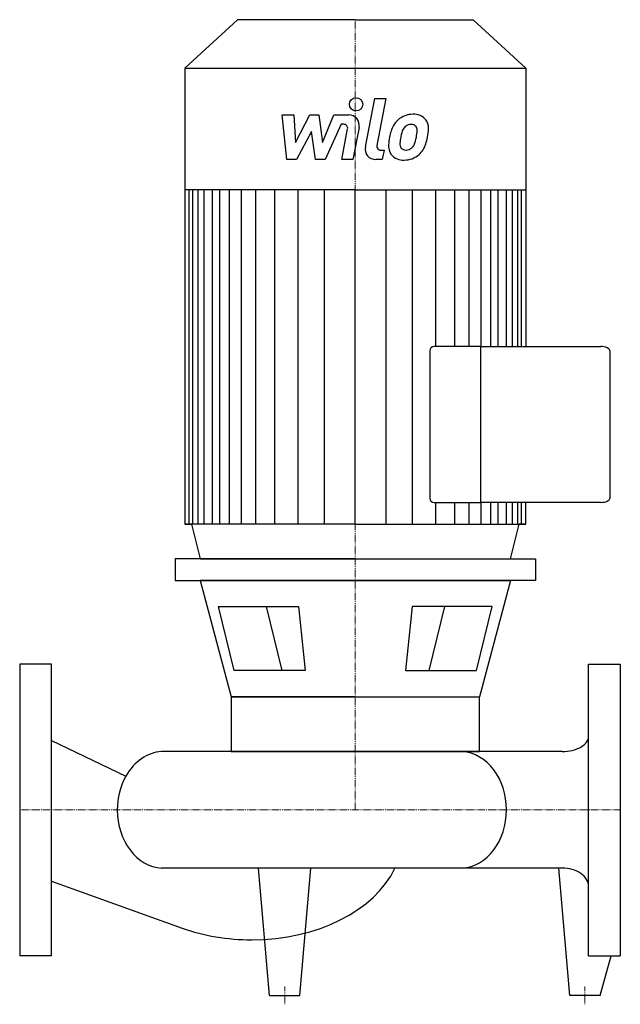
# Model space of a CAD drawing. Extents: x 0 to 340, y -110 to 447.
import ezdxf

# ---------------------------------------------------------------- set-up
doc = ezdxf.new("R2010")
doc.units = 0
doc.linetypes.add('DASHDOT', pattern=[1, 0.5, -0.25, 0, -0.25])
doc.layers.get('0').update_dxf_attribs({"color": 124})
doc.layers.add('CP_AXIS', color=143, linetype='DASHDOT', lineweight=18)
doc.layers.add('CP_DETAL', color=33, linetype='Continuous')

msp = doc.modelspace()

# ---------------------------------------------------------------- linework, layer by layer
for p, q in [((123.26, 447), (93.5, 419.63)), ((190, 447), (123.26, 447)), ((190, 447), (256.74, 447)), ((256.74, 447), (286.5, 419.63)), ((93.5, 419.63), (190, 419.63)), ((93.5, 419.63), (93.5, 161.55)), ((190, 419.63), (286.5, 419.63)), ((286.5, 419.63), (286.5, 262.07)), ((190, 350.71), (93.5, 350.71)), ((190, 350.71), (286.5, 350.71)), ((260.98, 262.07), (234.55, 262.07)), ((260.98, 262.07), (328.89, 262.07)), ((260.98, 173.94), (260.98, 262.07)), ((260.98, 173.94), (260.98, 262.07)), ((232.09, 259.81), (232.09, 176.21)), ((334, 259.81), (334, 176.21)), ((234.55, 173.94), (260.98, 173.94)), ((328.89, 173.94), (260.98, 173.94)), ((286.5, 161.55), (286.5, 173.94)), ((190, 161.55), (93.5, 161.55)), ((93.5, 161.55), (97.33, 161.55)), ((97.33, 161.55), (102.13, 142)), ((190, 161.55), (286.5, 161.55)), ((277.87, 142), (282.67, 161.55)), ((286.5, 161.55), (282.67, 161.55)), ((286.5, 161.55), (282.67, 161.55)), ((190, 142), (87.97, 142)), ((87.97, 142), (87.97, 129.84)), ((102.13, 142), (277.87, 142)), ((190, 142), (292.03, 142)), ((292.03, 142), (292.03, 129.84)), ((87.97, 129.84), (190, 129.84)), ((102.16, 129.84), (119.72, 63.89)), ((190, 129.84), (102.16, 129.84)), ((292.03, 129.84), (190, 129.84)), ((190, 129.84), (277.84, 129.84)), ((277.84, 129.84), (260.28, 63.89)), ((112.5, 114.97), (157.9, 114.97)), ((121.41, 78.77), (112.5, 114.97)), ((157.9, 114.97), (161.59, 78.77)), ((222.1, 114.97), (218.41, 78.77)), ((267.5, 114.97), (222.1, 114.97)), ((258.59, 78.77), (267.5, 114.97)), ((0, 82.5), (0, -82.5)), ((18, 82.5), (0, 82.5)), ((18, -82.5), (18, 82.5)), ((161.59, 78.77), (121.41, 78.77)), ((218.41, 78.77), (258.59, 78.77)), ((322, -82.5), (322, 82.5)), ((322, 82.5), (340, 82.5)), ((340, 82.5), (340, -82.5)), ((190, 63.89), (119.72, 63.89)), ((119.72, 63.89), (260.28, 63.89)), ((119.72, 63.89), (119.72, 33)), ((260.28, 33), (260.28, 63.89)), ((18, 39.22), (60.15, 19.07)), ((307.1, 33), (80.33, 33)), ((119.72, 33), (260.28, 33)), ((119.72, 33), (260.28, 33)), ((307.1, -33), (80.33, -33)), ((141.46, -105), (135.15, -33)), ((158.54, -105), (164.85, -33)), ((311.46, -105), (305.15, -33)), ((18, -40.37), (92.04, -66.88)), ((18, -82.5), (0, -82.5)), ((322, -82.5), (340, -82.5)), ((328.54, -105), (334.85, -82.5)), ((141.46, -105), (158.54, -105)), ((328.54, -105), (311.46, -105))]:
    msp.add_line(p, q)
for centre, major_axis, ratio, start_param, end_param in [((234.55, 259.81), (-2.46, 0), 0.919822, -1.570796, 0), ((328.89, 259.81), (-5.11, 0), 0.44341, -3.141593, -1.570796), ((234.55, 176.21), (-2.46, 0), 0.919822, 0, 1.570796), ((328.89, 176.21), (-5.11, 0), 0.44341, 1.570796, 3.141593), ((307.1, 41.66), (-14.9, 0), 0.580897, 1.570796, 3.141593), ((81.87, 0), (0, 33.06), 0.804595, 0.057774, 0.955714), ((248.98, 0), (0, 33.06), 0.804595, -1.570796, -0.057774), ((81.87, 0), (0, 33.06), 0.804595, 0.955714, 1.570796), ((81.87, 0), (0, 33.06), 0.804595, 1.570796, 3.083819), ((248.98, 0), (0, 33.06), 0.804595, 3.199367, 4.712389), ((131.36, -14.77), (-85.26, 0), 0.688807, 1.570796, 2.826003), ((307.1, -43.26), (-14.9, 0), 0.688807, -3.141593, -1.570796), ((131.36, -14.77), (-85.26, 0), 0.688807, 1.091442, 1.570796)]:
    msp.add_ellipse(centre, major_axis=major_axis, ratio=ratio, start_param=start_param, end_param=end_param)
at = {"layer": 'CP_AXIS'}
for p, q in [((190, 447), (190, 0)), ((0, 0), (340, 0)), ((150, -110), (150, -100)), ((320, -110), (320, -100))]:
    msp.add_line(p, q, dxfattribs=at)
at = {"layer": 'CP_DETAL'}
for p, q in [((195.69, 375.02), (201.02, 402.46)), ((201.02, 402.46), (207.33, 402.46)), ((207.33, 402.46), (202.17, 375.9)), ((148.59, 393.18), (155.11, 393.18)), ((151.26, 367.88), (148.59, 393.18)), ((155.11, 393.18), (156.15, 377.54)), ((156.15, 377.54), (164.33, 393.18)), ((164.33, 393.18), (169.27, 393.18)), ((169.27, 393.18), (171.43, 377.54)), ((171.43, 377.54), (177.75, 393.18)), ((177.75, 393.18), (186.23, 393.2)), ((181.97, 387.85), (172.88, 367.88)), ((183.45, 387.85), (181.97, 387.85)), ((182.33, 367.86), (185.66, 385.17)), ((192.14, 386.07), (188.64, 367.86)), ((165.16, 383.76), (156.78, 367.88)), ((167.36, 367.88), (165.16, 383.76)), ((204.38, 373.22), (206.31, 373.22)), ((206.31, 373.22), (205.27, 367.88)), ((156.78, 367.88), (151.26, 367.88)), ((172.88, 367.88), (167.36, 367.88)), ((188.64, 367.86), (182.33, 367.86)), ((205.27, 367.88), (201.58, 367.88)), ((95.96, 161.55), (95.96, 350.71)), ((97.95, 161.55), (97.95, 350.71)), ((101.1, 161.55), (101.1, 350.71)), ((104.44, 161.55), (104.44, 350.71)), ((109.08, 161.55), (109.08, 350.71)), ((113.35, 161.55), (113.35, 350.71)), ((118.7, 161.55), (118.7, 350.71)), ((125.47, 161.55), (125.47, 350.71)), ((133.67, 161.55), (133.67, 350.71)), ((144.36, 161.55), (144.36, 350.71)), ((157.55, 161.55), (157.55, 350.51)), ((172.52, 161.55), (172.52, 350.71)), ((190, 161.55), (190, 350.71)), ((190, 161.55), (190, 350.71)), ((190, 161.55), (190, 350.71)), ((190, 161.55), (190, 350.71)), ((207.48, 161.55), (207.48, 350.71)), ((222.45, 161.55), (222.45, 350.51)), ((235.64, 262.07), (235.64, 350.71)), ((246.33, 262.07), (246.33, 350.71)), ((254.53, 262.07), (254.53, 350.71)), ((261.3, 262.07), (261.3, 350.71)), ((261.3, 262.07), (261.3, 350.71)), ((266.65, 262.07), (266.65, 350.71)), ((266.65, 262.07), (266.65, 350.71)), ((270.92, 262.07), (270.92, 350.71)), ((270.92, 262.07), (270.92, 350.71)), ((275.56, 262.07), (275.56, 350.71)), ((275.56, 262.07), (275.56, 350.71)), ((278.9, 262.07), (278.9, 350.71)), ((282.05, 262.07), (282.05, 350.71)), ((284.04, 262.07), (284.04, 350.71)), ((235.64, 161.55), (235.64, 173.94)), ((246.33, 161.55), (246.33, 173.94)), ((254.53, 161.55), (254.53, 173.94)), ((261.3, 161.55), (261.3, 173.94)), ((261.3, 161.55), (261.3, 173.94)), ((266.65, 161.55), (266.65, 173.94)), ((266.65, 161.55), (266.65, 173.94)), ((270.92, 161.55), (270.92, 173.94)), ((270.92, 161.55), (270.92, 173.94)), ((275.56, 161.55), (275.56, 173.94)), ((275.56, 161.55), (275.56, 173.94)), ((278.9, 161.55), (278.9, 173.94)), ((282.05, 161.55), (282.05, 173.94)), ((284.04, 161.55), (284.04, 173.94)), ((139.56, 114.97), (148.47, 78.77)), ((240.44, 114.97), (231.53, 78.77))]:
    msp.add_line(p, q, dxfattribs=at)
msp.add_circle((190.42, 399.13), 3.75, dxfattribs=at)
for centre, radius, start, end in [((186.24, 387.2), 6, 349.1463, 90.1097), ((221.84, 381.4), 11.79, 130.4936, 150.8647), ((222.46, 380.92), 12.56, 89.3287, 131.1984), ((223.18, 384.78), 8.71, 39.8625, 93.7877), ((223.74, 385.76), 7.67, 357.2175, 36.9176), ((183.45, 385.6), 2.25, 349.1282, 90.0361), ((231.31, 377.12), 22.17, 153.1115, 171.0742), ((222.95, 381.65), 6.8, 132.3225, 168.5446), ((221.4, 383.15), 4.65, 88.6944, 130.5967), ((221.6, 383.55), 4.24, 69.364, 91.2833), ((222.07, 384.92), 2.79, 38.8919, 68.6227), ((221.19, 384.46), 3.78, 358.4755, 35.933), ((200.87, 385), 24.1, 349.3761, 358.4794), ((205.94, 385.94), 25.46, 347.7846, 358.7587), ((238.83, 374.48), 30.04, 168.3333, 176.5259), ((237.04, 375.96), 21.81, 167.8511, 176.8316), ((249.5, 374.1), 34.39, 165.0104, 169.1866), ((205.8, 383.84), 19.05, 336.5302, 350.0633), ((194.29, 387.55), 37.19, 343.0634, 349.1605), ((201.58, 373.87), 6, 169.0042, 270), ((204.38, 375.47), 2.25, 169.0041, 270), ((216.66, 375.4), 7.86, 173.443, 216.7902), ((219.2, 376.69), 3.96, 173.0647, 215.6723), ((218.42, 376.45), 3.19, 220.254, 274.7357), ((217.86, 384.4), 11.16, 274.1845, 282.2301), ((218.85, 377.93), 4.65, 287.2372, 310.2783), ((218.1, 378.69), 5.71, 311.1381, 334.8162), ((217.82, 380.16), 12.54, 311.0023, 344.0583), ((216.95, 376.05), 8.49, 219.1176, 274.2411), ((217.65, 380.48), 12.89, 269.6738, 310.639)]:
    msp.add_arc(centre, radius, start, end, dxfattribs=at)

doc.saveas('drawing.dxf')
